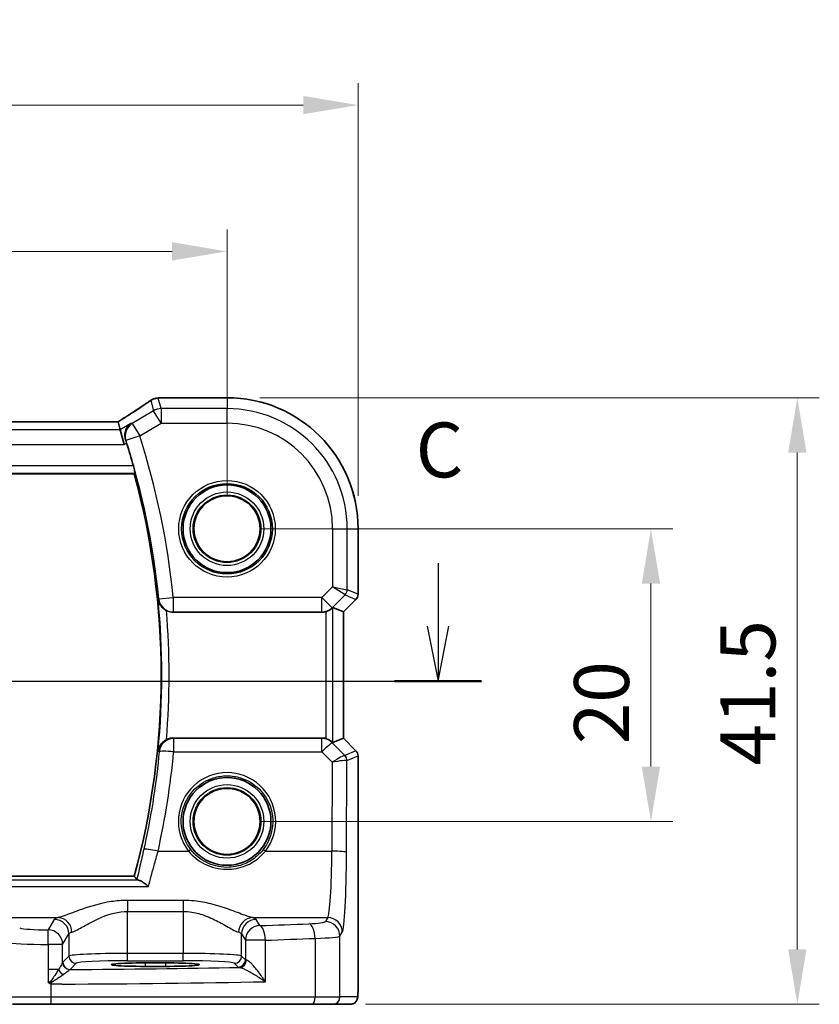
# Model space of a CAD drawing. Units: millimetres. Extents: x 22 to 3385, y 12 to 714.
# Drawn here: x 3268 to 3323, y 278 to 345 of the extents above; entities that cross this region are included whole.
import ezdxf

# ---------------------------------------------------------------- set-up
doc = ezdxf.new("R2010")
doc.units = ezdxf.units.MM
doc.header["$LTSCALE"] = 1.5
doc.linetypes.add('CHAIN', pattern=[0.3543, 0.2362, -0.0295, 0.0591, -0.0295])
doc.layers.get('Defpoints').update_dxf_attribs({"lineweight": 25})
for name, color, linetype, lineweight in [('Dimension (ISO)', 7, 'Continuous', 18), ('Section Line (ISO)', 7, 'CHAIN', 25), ('Visible (ISO)', 7, 'Continuous', 35), ('Visible Narrow (ISO)', 7, 'Continuous', 25)]:
    doc.layers.add(name, color=color, linetype=linetype, lineweight=lineweight)
doc.styles.add('Note Text (TK)', font='txt')
doc.dimstyles.new('Default - Method 1b (TK)', dxfattribs={"dimscale": 1.5, "dimtxt": 2.5, "dimasz": 2.5, "dimexe": 1, "dimexo": 1.5, "dimgap": 1, "dimtad": 1, "dimtoh": 1, "dimrnd": 1e-08, "dimdsep": 46, "dimtxsty": 'Note Text (TK)', "dimcen": 0.09, "dimdle": 5, "dimclrd": 100, "dimclre": 100, "dimclrt": 7, "dimadec": 1, "dimazin": 1, "dimtfac": 1, "dimtmove": 0, "dimatfit": 3, "dimfxl": 1, "dimtolj": 1, "dimlwd": -1, "dimlwe": -1, "dimarcsym": 0})

# ---------------------------------------------------------------- blocks, each defined once
blk = doc.blocks.new('2dTransSection22')
at = {"layer": 'Section Line (ISO)', "linetype": 'Continuous'}
for p, q in [((336.733, 180.231), (336.733, 177.352)), ((336.233, 177.352), (336.733, 174.852)), ((336.733, 177.352), (336.733, 174.852)), ((336.733, 174.852), (337.233, 177.352)), ((252.433, 174.852), (338.714, 174.852))]:
    blk.add_line(p, q, dxfattribs=at)
at = {"layer": 'Section Line (ISO)', "linetype": 'Continuous', "lineweight": 50}
blk.add_line((334.752, 174.852), (338.714, 174.852), dxfattribs=at)
at = {"layer": 'Section Line (ISO)', "insert": (335.714, 183.352), "char_height": 2.5, "attachment_point": 7, "style": 'Note Text (TK)'}
blk.add_mtext('C', dxfattribs=at)
blk = doc.blocks.new('*D90')
at = {"layer": 'Defpoints', "color": 0}
for p in [(3187.178, 329.296), (3187.178, 310.34), (3282.178, 310.34)]:
    blk.add_point(p, dxfattribs=at)
at = {"layer": 'Dimension (ISO)', "color": 100}
for p, q in [((3187.178, 312.59), (3187.178, 330.796)), ((3282.178, 312.59), (3282.178, 330.796)), ((3278.428, 329.296), (3190.928, 329.296))]:
    blk.add_line(p, q, dxfattribs=at)
for points in [[(3190.928, 329.921), (3190.928, 328.671), (3187.178, 329.296)], [(3278.428, 329.921), (3278.428, 328.671), (3282.178, 329.296)]]:
    blk.add_solid(points, dxfattribs=at)
at = {"layer": 'Dimension (ISO)', "color": 7, "insert": (3232.239, 332.671), "char_height": 3.75, "attachment_point": 4, "style": 'Note Text (TK)'}
blk.add_mtext('\\A1;95', dxfattribs=at)
blk = doc.blocks.new('*D91')
at = {"layer": 'Defpoints', "color": 0}
for p in [(3178.222, 339.296), (3178.222, 310.34), (3291.134, 310.34)]:
    blk.add_point(p, dxfattribs=at)
at = {"layer": 'Dimension (ISO)', "color": 100}
for p, q in [((3178.222, 312.59), (3178.222, 340.796)), ((3291.134, 312.59), (3291.134, 340.796)), ((3287.384, 339.296), (3181.972, 339.296))]:
    blk.add_line(p, q, dxfattribs=at)
for points in [[(3181.972, 339.921), (3181.972, 338.671), (3178.222, 339.296)], [(3287.384, 339.921), (3287.384, 338.671), (3291.134, 339.296)]]:
    blk.add_solid(points, dxfattribs=at)
at = {"layer": 'Dimension (ISO)', "color": 7, "insert": (3229.107, 342.671), "char_height": 3.75, "attachment_point": 4, "style": 'Note Text (TK)'}
blk.add_mtext('\\A1;112.9', dxfattribs=at)
blk = doc.blocks.new('*D92')
at = {"layer": 'Defpoints', "color": 0}
for p in [(3282.178, 310.34), (3282.178, 290.34), (3311.135, 290.34)]:
    blk.add_point(p, dxfattribs=at)
at = {"layer": 'Dimension (ISO)', "color": 100}
for p, q in [((3284.428, 310.34), (3312.635, 310.34)), ((3311.135, 306.59), (3311.135, 294.09)), ((3284.428, 290.34), (3312.635, 290.34))]:
    blk.add_line(p, q, dxfattribs=at)
for points in [[(3310.51, 306.59), (3311.76, 306.59), (3311.135, 310.34)], [(3310.51, 294.09), (3311.76, 294.09), (3311.135, 290.34)]]:
    blk.add_solid(points, dxfattribs=at)
at = {"layer": 'Dimension (ISO)', "color": 7, "insert": (3307.76, 295.61), "char_height": 3.75, "attachment_point": 4, "rotation": 90, "style": 'Note Text (TK)'}
blk.add_mtext('\\A1;20', dxfattribs=at)
blk = doc.blocks.new('*D93')
at = {"layer": 'Defpoints', "color": 0}
for p in [(3282.178, 319.296), (3289.394, 277.84), (3321.135, 277.84)]:
    blk.add_point(p, dxfattribs=at)
at = {"layer": 'Dimension (ISO)', "color": 100}
for p, q in [((3284.428, 319.296), (3322.635, 319.296)), ((3321.135, 315.546), (3321.135, 281.59)), ((3291.644, 277.84), (3322.635, 277.84))]:
    blk.add_line(p, q, dxfattribs=at)
for points in [[(3320.51, 315.546), (3321.76, 315.546), (3321.135, 319.296)], [(3320.51, 281.59), (3321.76, 281.59), (3321.135, 277.84)]]:
    blk.add_solid(points, dxfattribs=at)
at = {"layer": 'Dimension (ISO)', "color": 7, "insert": (3317.76, 294.158), "char_height": 3.75, "attachment_point": 4, "rotation": 90, "style": 'Note Text (TK)'}
blk.add_mtext('\\A1;41.5', dxfattribs=at)

msp = doc.modelspace()

# ---------------------------------------------------------------- linework, layer by layer
at = {"layer": 'Visible (ISO)'}
for p, q in [((3277.6884, 319.2974), (3282.1784, 319.2974)), ((3274.7317, 317.6401), (3194.625, 317.6401)), ((3274.7341, 317.639), (3274.8823, 317.1039)), ((3274.8823, 317.1039), (3275.1589, 316.1053)), ((3193.5094, 314.0904), (3275.8473, 314.0904)), ((3291.1353, 310.3404), (3291.1353, 305.8653)), ((3290.9889, 305.5118), (3290.1353, 304.6582)), ((3290.1342, 304.6587), (3289.4171, 304.9557)), ((3278.4999, 304.6404), (3288.6531, 304.6404)), ((3290.1342, 304.6587), (3290.1353, 304.6582)), ((3290.1353, 304.6582), (3290.1353, 296.0226)), ((3288.6531, 296.0404), (3278.4999, 296.0404)), ((3290.1342, 296.0221), (3289.4171, 295.725)), ((3290.1342, 296.0221), (3290.1353, 296.0226)), ((3290.1353, 296.0226), (3290.9889, 295.169)), ((3291.1353, 294.8154), (3291.1353, 279.3404)), ((3275.8473, 286.5904), (3193.5094, 286.5904)), ((3276.5784, 280.6727), (3277.9784, 280.6727)), ((3277.9784, 280.4316), (3276.5784, 280.4316)), ((3270.1335, 277.8404), (3267.5353, 277.8404)), ((3287.9826, 277.8404), (3270.1335, 277.8404)), ((3289.3943, 277.8404), (3287.9826, 277.8404)), ((3289.3943, 277.8404), (3290.5991, 277.8404))]:
    msp.add_line(p, q, dxfattribs=at)
for centre, radius in [((3282.1784, 310.3404), 3), ((3282.1784, 310.3404), 2.2571), ((3282.1784, 290.3404), 3), ((3282.1784, 290.3404), 2.2571)]:
    msp.add_circle(centre, radius, dxfattribs=at)
for centre, radius, start, end in [((3282.1784, 310.3404), 8.957, 0, 90), ((3225.1367, 300.3404), 52.6292, 15.761281, 17.53999), ((3225.1367, 300.3404), 52.5417, 344.829216, 15.170784), ((3290.6353, 305.8653), 0.5, 315, 0), ((3290.6353, 294.8154), 0.5, 0, 45)]:
    msp.add_arc(centre, radius, start, end, dxfattribs=at)
for centre, major_axis, ratio, start_param, end_param in [((3277.4992, 318.0634), (-0.007, 1.2114), 0.905548, 0.0848143, 0.1361753), ((3277.6885, 318.5379), (-0.1387, 0.7466), 0.9996098, 6.0995304, 6.2238897), ((3273.3984, 316.8401), (1.3356, 0.7992), 0.0269092, 6.2757671, 6.328127), ((3288.9178, 304.4545), (0.4997, 0.501), 0.037007, 0.0152681, 0.4641556), ((3288.6543, 305.6442), (-0.1517, -0.9924), 0.9961063, 0.151097, 0.4188581), ((3288.6543, 295.0366), (-0.1517, 0.9924), 0.9961063, 5.8643273, 6.1320883), ((3288.9178, 296.2263), (0.4997, -0.501), 0.037007, 5.8190297, 6.2679172), ((3276.5784, 280.5521), (2.3, 0), 0.0524078, 1.5707963, 4.712389), ((3277.9784, 280.5521), (-2.3, 0), 0.0524078, 1.5707963, 4.712389)]:
    msp.add_ellipse(centre, major_axis=major_axis, ratio=ratio, start_param=start_param, end_param=end_param, dxfattribs=at)
for points, knots in [([(3276.926, 319.0926), (3276.823, 319.02), (3276.7095, 318.9414), (3276.4632, 318.7734), (3276.3304, 318.684), (3276.0475, 318.4957), (3275.8974, 318.3968), (3275.5818, 318.1907), (3275.4163, 318.0836), (3275.076, 317.8651), (3274.9016, 317.7539), (3274.7219, 317.6401)], [0.63215533, 0.63215533, 0.63215533, 0.63215533, 0.74129077, 0.74129077, 0.8504262, 0.8504262, 0.95956163, 0.95956163, 1.06869706, 1.06869706, 1.17525896, 1.17525896, 1.17525896, 1.17525896]), ([(3276.926, 319.0926), (3276.9484, 319.1084), (3276.9716, 319.1233), (3277.0197, 319.1517), (3277.0447, 319.165), (3277.0968, 319.19), (3277.1239, 319.2017), (3277.1808, 319.223), (3277.2106, 319.2327), (3277.2738, 319.2497), (3277.3073, 319.257), (3277.3434, 319.2627)], [0.002299929, 0.002299929, 0.002299929, 0.002299929, 0.007470227, 0.007470227, 0.012640525, 0.012640525, 0.017810823, 0.017810823, 0.022981121, 0.022981121, 0.02815142, 0.02815142, 0.02815142, 0.02815142]), ([(3277.3994, 319.2698), (3277.4139, 319.2713), (3277.4281, 319.2727), (3277.4559, 319.2756), (3277.4695, 319.2771), (3277.4962, 319.28), (3277.5092, 319.2814), (3277.5346, 319.2843), (3277.547, 319.2857), (3277.5711, 319.2886), (3277.5828, 319.2901), (3277.5943, 319.2915)], [1.086799547, 1.086799547, 1.086799547, 1.086799547, 1.104228617, 1.104228617, 1.121657686, 1.121657686, 1.139086755, 1.139086755, 1.156515824, 1.156515824, 1.173944893, 1.173944893, 1.173944893, 1.173944893]), ([(3275.6126, 317.5421), (3275.6114, 317.5413), (3275.6103, 317.5405), (3275.4828, 317.4529), (3275.3759, 317.3299), (3275.2525, 317.0715), (3275.2177, 316.9498), (3275.1988, 316.7162), (3275.2044, 316.6097), (3275.2363, 316.4597), (3275.2475, 316.4186), (3275.2613, 316.3777)], [-0.16193525, -0.16193525, -0.16193525, -0.16193525, -0.16133336, -0.16133336, -0.09443952, -0.09443952, -0.04802587, -0.04802587, -0.01315946, -0.01315946, 0, 0, 0, 0]), ([(3275.7871, 314.636), (3275.8036, 314.5775), (3275.8201, 314.5152), (3275.8494, 314.3947), (3275.862, 314.337), (3275.8792, 314.2456), (3275.8851, 314.2058), (3275.8884, 314.1563), (3275.8872, 314.1427), (3275.8837, 314.1379)], [0.232649521, 0.232649521, 0.232649521, 0.232649521, 0.250731755, 0.250731755, 0.270044449, 0.270044449, 0.288964813, 0.288964813, 0.304692574, 0.304692574, 0.304692574, 0.304692574]), ([(3277.4723, 305.4989), (3277.4725, 305.4976), (3277.4728, 305.4962), (3277.4854, 305.4219), (3277.5069, 305.3495), (3277.567, 305.2107), (3277.6055, 305.1436), (3277.7121, 304.9994), (3277.7818, 304.9292), (3277.9138, 304.8257), (3277.9753, 304.7861), (3278.0404, 304.7523)], [-0.154647049, -0.154647049, -0.154647049, -0.154647049, -0.154196622, -0.154196622, -0.129993956, -0.129993956, -0.106399508, -0.106399508, -0.076668783, -0.076668783, -0.054747866, -0.054747866, -0.054747866, -0.054747866]), ([(3288.9178, 304.6761), (3288.92, 304.6768), (3288.9222, 304.6774), (3288.9919, 304.697), (3289.0611, 304.7236), (3289.1849, 304.7853), (3289.2395, 304.8202), (3289.3098, 304.8718), (3289.3353, 304.8927), (3289.3563, 304.9108)], [0.235721226, 0.235721226, 0.235721226, 0.235721226, 0.236413642, 0.236413642, 0.257445912, 0.257445912, 0.278478183, 0.278478183, 0.291948305, 0.291948305, 0.291948305, 0.291948305]), ([(3278.4999, 304.6404), (3278.3695, 304.6404), (3278.2403, 304.6658), (3278.0927, 304.7266), (3278.0662, 304.7389), (3278.0404, 304.7523)], [0, 0, 0, 0, 0.039124371, 0.039124371, 0.047893177, 0.047893177, 0.047893177, 0.047893177]), ([(3278.0404, 295.9285), (3277.9753, 295.8947), (3277.9138, 295.8551), (3277.7818, 295.7516), (3277.7121, 295.6813), (3277.6055, 295.5371), (3277.567, 295.4701), (3277.5069, 295.3313), (3277.4854, 295.2589), (3277.4728, 295.1845), (3277.4725, 295.1832), (3277.4723, 295.1818)], [-0.11396731, -0.11396731, -0.11396731, -0.11396731, -0.08884615, -0.08884615, -0.05477503, -0.05477503, -0.02773602, -0.02773602, 0, 0, 0.00051618, 0.00051618, 0.00051618, 0.00051618]), ([(3278.0404, 295.9285), (3278.0796, 295.9488), (3278.1201, 295.9665), (3278.2703, 296.0205), (3278.3846, 296.0404), (3278.4999, 296.0404)], [0.099237608, 0.099237608, 0.099237608, 0.099237608, 0.112532047, 0.112532047, 0.14710524, 0.14710524, 0.14710524, 0.14710524]), ([(3289.3563, 295.77), (3289.3363, 295.7873), (3289.3121, 295.807), (3289.2432, 295.8581), (3289.1881, 295.8936), (3289.0631, 295.9564), (3288.9929, 295.9835), (3288.9222, 296.0034), (3288.92, 296.004), (3288.9178, 296.0046)], [0.02578138, 0.02578138, 0.02578138, 0.02578138, 0.038639841, 0.038639841, 0.059989341, 0.059989341, 0.081338841, 0.081338841, 0.082031293, 0.082031293, 0.082031293, 0.082031293]), ([(3276.0212, 286.3626), (3276.0309, 286.35), (3276.0652, 286.3375), (3276.1313, 286.325), (3276.1371, 286.3239), (3276.1431, 286.3229)], [-0.144145343, -0.144145343, -0.144145343, -0.144145343, -0.100784377, -0.100784377, -0.096828788, -0.096828788, -0.096828788, -0.096828788]), ([(3276.8049, 285.8961), (3276.8037, 285.8972), (3276.8025, 285.8983), (3276.7075, 285.9854), (3276.6134, 286.0628), (3276.4362, 286.1907), (3276.3518, 286.2427), (3276.2276, 286.3004), (3276.1826, 286.3161), (3276.1431, 286.3229)], [-0.0005457, -0.0005457, -0.0005457, -0.0005457, 0, 0, 0.04220138, 0.04220138, 0.08330411, 0.08330411, 0.10972992, 0.10972992, 0.10972992, 0.10972992]), ([(3269.956, 279.3732), (3269.9561, 279.3729), (3269.9563, 279.3726), (3269.9658, 279.3568), (3269.9748, 279.3437), (3269.9903, 279.325), (3269.997, 279.3179), (3270.0112, 279.3058), (3270.0183, 279.3008), (3270.026, 279.2965)], [-0.000102361, -0.000102361, -0.000102361, -0.000102361, 0, 0, 0.00543235, 0.00543235, 0.009119831, 0.009119831, 0.012408603, 0.012408603, 0.012408603, 0.012408603]), ([(3270.026, 279.2965), (3270.0713, 279.2714), (3270.1168, 279.2461), (3270.165, 279.2192), (3270.1676, 279.2178), (3270.1702, 279.2163)], [0.227442657, 0.227442657, 0.227442657, 0.227442657, 0.239751635, 0.239751635, 0.240465206, 0.240465206, 0.240465206, 0.240465206]), ([(3291.1353, 279.3404), (3291.1353, 279.2479), (3291.1351, 279.1549), (3291.1335, 278.9754), (3291.1322, 278.8881), (3291.1278, 278.6906), (3291.1241, 278.5824), (3291.1171, 278.4522), (3291.1147, 278.4156), (3291.1088, 278.345), (3291.1057, 278.3127), (3291.0946, 278.2502), (3291.0889, 278.2242), (3291.0728, 278.173), (3291.0631, 278.1482), (3291.0372, 278.0949), (3291.0197, 278.0663), (3290.9711, 278.002), (3290.9366, 277.9678), (3290.856, 277.9079), (3290.808, 277.8829), (3290.7069, 277.8492), (3290.6526, 277.8404), (3290.5991, 277.8404)], [0, 0, 0, 0, 0.02773802, 0.02773802, 0.05458997, 0.05458997, 0.09199397, 0.09199397, 0.10838417, 0.10838417, 0.12626292, 0.12626292, 0.13593364, 0.13593364, 0.14417322, 0.14417322, 0.15422946, 0.15422946, 0.16856591, 0.16856591, 0.18445118, 0.18445118, 0.20059323, 0.20059323, 0.20059323, 0.20059323])]:
    msp.add_open_spline(points, degree=3, knots=knots, dxfattribs=at)
for points, degree in [([(3275.319, 316.2013), (3275.3007, 316.2592), (3275.2813, 316.3186), (3275.2613, 316.3777)], 3), ([(3275.8473, 314.0904), (3275.8655, 314.1141), (3275.8837, 314.1379)], 2), ([(3275.8473, 286.5904), (3275.9343, 286.4767), (3276.0212, 286.3626)], 2)]:
    msp.add_open_spline(points, degree=degree, dxfattribs=at)
at = {"layer": 'Visible Narrow (ISO)'}
for p, q in [((3276.9641, 319.1154), (3277.1597, 318.4092)), ((3277.6735, 318.5515), (3277.4738, 319.2725)), ((3277.6873, 319.2963), (3282.1784, 319.2963)), ((3282.1784, 319.2974), (3282.1784, 319.2963)), ((3282.1784, 319.2963), (3282.1784, 318.5515)), ((3277.1597, 318.4092), (3275.7061, 317.537)), ((3277.6735, 317.5529), (3277.1597, 318.4092)), ((3277.6735, 318.5515), (3277.6735, 317.5529)), ((3282.1784, 318.5515), (3277.6735, 318.5515)), ((3282.1784, 317.5529), (3282.1784, 318.5515)), ((3194.6226, 317.639), (3274.7341, 317.639)), ((3274.8823, 317.1039), (3194.4744, 317.1039)), ((3275.6126, 317.5421), (3274.8823, 317.1039)), ((3275.7061, 317.537), (3276.2199, 316.6807)), ((3276.2199, 316.6807), (3277.6735, 317.5529)), ((3277.6735, 317.5529), (3282.1784, 317.5529)), ((3276.2199, 316.6807), (3275.271, 316.3772)), ((3194.1978, 316.1053), (3275.1589, 316.1053)), ((3275.1589, 316.1053), (3275.319, 316.2013)), ((3275.7871, 314.636), (3193.5696, 314.636)), ((3193.4731, 314.1379), (3275.8837, 314.1379)), ((3289.3909, 310.3404), (3289.3909, 306.3808)), ((3289.3909, 310.3404), (3290.3895, 310.3404)), ((3290.3895, 310.3404), (3291.1342, 310.3404)), ((3290.3895, 306.174), (3290.3895, 310.3404)), ((3291.1353, 310.3404), (3291.1342, 310.3404)), ((3291.1342, 310.3404), (3291.1342, 305.8655)), ((3289.3909, 306.3808), (3288.6543, 305.6442)), ((3289.3909, 306.3808), (3290.3895, 306.174)), ((3290.2433, 305.8209), (3289.3909, 306.3808)), ((3277.5155, 305.5457), (3278.5068, 305.6442)), ((3288.6543, 305.6442), (3278.5068, 305.6442)), ((3278.5068, 305.6442), (3278.5068, 304.648)), ((3288.6543, 305.6442), (3289.3604, 304.9381)), ((3288.6543, 304.648), (3288.6543, 305.6442)), ((3289.3604, 304.9381), (3290.2433, 305.8209)), ((3290.988, 305.5124), (3290.1342, 304.6587)), ((3290.2433, 305.8209), (3290.988, 305.5124)), ((3291.1342, 305.8655), (3290.3895, 306.174)), ((3290.9889, 305.5118), (3290.988, 305.5124)), ((3291.1342, 305.8655), (3291.1353, 305.8653)), ((3289.3563, 304.9108), (3289.3604, 304.9381)), ((3289.4171, 295.725), (3289.4171, 304.9557)), ((3278.5068, 304.648), (3288.6543, 304.648)), ((3288.6543, 304.648), (3288.6531, 304.6404)), ((3288.9178, 304.6761), (3288.9178, 296.0046)), ((3290.1342, 304.6587), (3290.1342, 296.0221)), ((3288.6587, 296.0037), (3278.533, 296.0037)), ((3278.533, 296.0037), (3278.533, 295.0947)), ((3288.6531, 296.0404), (3288.6587, 296.0037)), ((3288.6587, 295.0947), (3288.6587, 296.0037)), ((3289.3649, 295.7137), (3289.3563, 295.77)), ((3290.221, 294.852), (3289.3649, 295.7137)), ((3290.1342, 296.0221), (3290.988, 295.1683)), ((3278.533, 295.0947), (3288.6587, 295.0947)), ((3288.6587, 295.0947), (3289.3702, 294.3786)), ((3290.988, 295.1683), (3290.2235, 294.8517)), ((3290.3698, 294.4986), (3291.1342, 294.8153)), ((3290.988, 295.1683), (3290.9889, 295.169)), ((3291.1353, 294.8154), (3291.1342, 294.8153)), ((3291.1342, 294.8153), (3291.1342, 279.3404)), ((3289.3702, 294.3786), (3289.3424, 288.3071)), ((3290.341, 288.22), (3290.3698, 294.4986)), ((3277.4653, 288.3071), (3279.5546, 288.3071)), ((3284.8021, 288.3071), (3289.3424, 288.3071)), ((3276.1431, 286.3229), (3193.2137, 286.3229)), ((3192.5518, 285.8961), (3276.8049, 285.8961)), ((3279.1825, 284.945), (3275.3742, 284.945)), ((3275.3742, 284.945), (3275.3742, 284.1854)), ((3279.1825, 284.945), (3279.1825, 284.1854)), ((3275.3742, 281.3149), (3275.3742, 284.1854)), ((3275.3742, 284.1854), (3279.1825, 284.1854)), ((3279.1825, 284.1854), (3279.1825, 281.3149)), ((3265.8679, 283.7619), (3270.6441, 283.7619)), ((3270.3811, 283.643), (3269.954, 282.9301)), ((3283.9126, 283.7619), (3289.0565, 283.7619)), ((3284.4313, 283.2163), (3284.1756, 283.643)), ((3289.0565, 283.7619), (3288.895, 283.4922)), ((3270.9526, 281.9339), (3271.3797, 282.6468)), ((3271.3797, 282.6468), (3271.3797, 281.141)), ((3283.177, 281.141), (3283.177, 282.6468)), ((3283.177, 282.6468), (3283.4326, 282.2201)), ((3289.8936, 282.496), (3290.0552, 282.7657)), ((3283.4326, 282.2201), (3283.4326, 280.8854)), ((3284.7972, 282.2201), (3283.4326, 282.2201)), ((3284.7972, 279.3875), (3284.7972, 282.2201)), ((3288.1996, 282.3475), (3288.1996, 278.3404)), ((3289.8936, 278.3404), (3289.8936, 282.496)), ((3269.956, 281.9339), (3269.956, 280.2118)), ((3270.9526, 281.9339), (3269.956, 281.9339)), ((3270.9526, 280.7088), (3270.9526, 281.9339)), ((3275.3742, 280.8155), (3275.3742, 281.3149)), ((3279.1825, 281.3149), (3275.3742, 281.3149)), ((3279.1825, 280.8155), (3279.1825, 281.3149)), ((3271.3797, 281.141), (3270.9592, 280.7205)), ((3271.4585, 280.2212), (3271.879, 280.6417)), ((3275.3742, 280.8155), (3279.1825, 280.8155)), ((3276.5784, 280.6727), (3276.5784, 280.4316)), ((3277.9784, 280.6727), (3277.9784, 280.4316)), ((3282.6777, 280.6417), (3282.9333, 280.3861)), ((3283.4326, 280.8854), (3283.177, 281.141)), ((3269.956, 280.2118), (3269.956, 279.3732)), ((3270.67, 280.2118), (3269.956, 280.2118)), ((3291.1353, 279.3404), (3291.1342, 279.3404)), ((3270.1702, 278.3404), (3270.1702, 279.2163)), ((3267.0523, 278.3404), (3270.1702, 278.3404)), ((3270.1702, 278.3404), (3288.1996, 278.3404)), ((3288.1996, 278.3404), (3289.8936, 278.3404)), ((3291.0984, 278.3404), (3289.8936, 278.3404))]:
    msp.add_line(p, q, dxfattribs=at)
for centre, radius in [((3282.1784, 310.3404), 3.2979), ((3282.1784, 310.3404), 3.098), ((3282.1784, 310.3404), 2.513), ((3282.1784, 310.3404), 2.3131), ((3282.1784, 310.3404), 2.2572), ((3282.1784, 290.3404), 2.513), ((3282.1784, 290.3404), 2.3131), ((3282.1784, 290.3404), 2.2572)]:
    msp.add_circle(centre, radius, dxfattribs=at)
for centre, radius, start, end in [((3282.1784, 310.3404), 8.9559, 0, 90), ((3282.1784, 310.3404), 8.2111, 0, 90), ((3282.1784, 310.3404), 7.2125, 0, 90), ((3225.1367, 300.3404), 52.6368, 5.675314, 17.738294), ((3225.1367, 300.3404), 53.633, 5.675314, 17.738294), ((3225.1367, 300.3404), 52.5892, 354.370731, 5.629269), ((3225.1367, 300.3404), 53.0873, 355.232842, 4.767158)]:
    msp.add_arc(centre, radius, start, end, dxfattribs=at)
for centre, major_axis, ratio, start_param, end_param in [((3271.9732, 316.3015), (5.7979, 3.4883), 0.0449066, 5.1795959, 5.721628), ((3277.4599, 318.5218), (-0.1165, 0.7409), 0.8803304, 6.1710606, 6.2831853), ((3277.4738, 318.5235), (-0.0744, 0.7463), 0.8841914, 6.1709111, 6.2831853), ((3272.3842, 319.4127), (5.75, 0), 0.0524078, 5.7991885, 5.8863339), ((3277.6873, 318.5473), (-0.0931, 0.7442), 0.9212071, 6.1482617, 6.2831853), ((3277.6735, 317.5529), (-0.9637, -0.2669), 0.9985246, 4.4425588, 4.9822192), ((3276.2199, 316.6807), (-0.0538, -0.9986), 0.9956479, 3.7378787, 5.0743752), ((3278.5068, 305.6442), (-0.7412, 0.6712), 0.9931065, 0.8383652, 2.3032275), ((3289.8902, 306.174), (0.1913, 0.4619), 0.998395, 4.3202575, 5.1045205), ((3290.6349, 305.8655), (-0.1913, -0.4619), 0.998395, 1.1786648, 1.9629278), ((3288.6543, 305.6442), (-0.9885, 0.1511), 0.9961063, 1.7218933, 2.5060105), ((3278.533, 295.0076), (0.7414, 0.6711), 0.9931095, 0.8386082, 2.3029845), ((3288.6587, 295.0076), (0.9885, 0.1511), 0.9961063, 0.6355822, 1.4196993), ((3288.6587, 295.0076), (0.7094, 0.7048), 0.0619455, 0.0524607, 1.50933), ((3225.1367, 300.0171), (0, -53.6243), 0.9999707, 1.350652, 1.4788733), ((3278.533, 295.0076), (-0.9958, 0.0918), 0.0867906, 4.7203892, 6.1955875), ((3289.3702, 294.2914), (0.8554, 0.5577), 0.0715746, 0.0672937, 1.524163), ((3289.7265, 295.3539), (0.4974, -0.502), 0.0373191, 6.2061639, 6.2679305), ((3289.8679, 294.4989), (-0.1666, -0.4714), 0.9926939, 1.913502, 2.6929459), ((3289.8705, 294.4986), (0.1913, -0.4619), 0.998395, 1.1786648, 1.9629278), ((3290.6349, 294.8153), (0.1913, -0.4619), 0.998395, 1.1786648, 1.9629278), ((3289.3702, 294.2914), (1.0008, 0.203), 0.083656, 0.0969563, 1.5538255), ((3289.3735, 295.0008), (0.9977, -0.5032), 0.0050508, 0.0550788, 0.1168454), ((3282.1784, 290.3477), (0, 3.3239), 0.9999953, 4.0513918, 8.5149788), ((3277.4653, 288.22), (-0.9759, 0.2184), 0.0850678, 4.7314218, 6.1956006), ((3279.5546, 288.2897), (0.1579, 0.1228), 0.0688979, 0.0349898, 1.5172656), ((3284.8021, 288.2897), (-0.1579, 0.1228), 0.0688979, 4.7659197, 6.2481955), ((3289.0291, 288.7429), (0, -5), 0.0628893, 0.0872665, 1.4835299), ((3289.3424, 288.22), (1, -0.0046), 0.0871548, 0.0525601, 1.5711959), ((3290.0278, 288.7429), (0, 6), 0.0524078, 3.2288591, 4.6251225), ((3275.3742, 283.6201), (-5, 0), 0.0874887, 5.953142, 6.2308254), ((3270.3811, 282.6468), (-0.8579, 0.5139), 0.9948398, 3.6835774, 5.2498124), ((3270.6441, 282.7657), (-0.2474, 0.9689), 0.9428046, 4.4761068, 6.0186536), ((3283.9126, 282.7657), (0.2474, 0.9689), 0.9428046, 0.2645317, 1.8070785), ((3284.1756, 282.6468), (0.8579, 0.5139), 0.9948398, 1.0333729, 2.5996079), ((3279.1825, 283.6201), (-5, 0), 0.0874887, 3.1939525, 3.4716359), ((3266.5013, 287.206), (-49, 0), 0.0874887, 1.9454139, 2.019686), ((3286.8977, 283.5014), (-2, 0), 0.0874887, 2.019686, 3.0892328), ((3287.7656, 282.3475), (-0.0421, 0.9991), 0.433653, 4.694116, 6.1863102), ((3288.895, 282.496), (-0.8579, 0.5139), 0.9948398, 3.6835774, 5.2498124), ((3289.0565, 282.7657), (-0.8579, 0.5139), 0.9948398, 3.6835774, 5.2498124), ((3269.9501, 283.1051), (-2, 0), 0.0874887, 0.2617994, 1.5727487), ((3269.954, 281.9339), (-0.0002, 1), 0.0019524, 4.7123886, 6.1959187), ((3269.954, 281.9339), (-0.8579, 0.5139), 0.9948398, 3.6835774, 5.2498124), ((3275.3742, 282.624), (4, 0), 0.1093608, 2.8115494, 3.0892328), ((3279.1825, 282.624), (4, 0), 0.1093608, 0.0523599, 0.3300433), ((3284.4313, 282.2201), (-0.8579, -0.5139), 0.9948398, 4.1749656, 5.7412005), ((3284.4313, 282.2201), (-0.0344, 0.9994), 0.3657293, 4.6998088, 6.1894047), ((3269.9501, 282.1089), (3, 0), 0.0583258, 3.403392, 4.7143414), ((3266.5013, 286.2098), (50, 0), 0.0857389, 5.0870065, 5.1612786), ((3286.8977, 282.5052), (3, 0), 0.0583258, 5.1612786, 6.2308254), ((3275.3742, 281.1314), (-4, 0), 0.0458568, 4.712389, 6.2308254), ((3279.1825, 281.1314), (-4, 0), 0.0458568, 3.1939525, 4.712389), ((3271.452, 280.7088), (-0.4661, 0.181), 0.9896814, 0.3739079, 1.9293625), ((3271.4585, 280.7205), (-0.3536, 0.3536), 0.9972647, 0.7867677, 2.354825), ((3271.879, 281.141), (-0.3536, 0.3536), 0.9972647, 0.7867677, 2.354825), ((3275.3742, 280.6321), (3.5, 0), 0.0524078, 1.5707963, 3.0892328), ((3279.1825, 280.6321), (3.5, 0), 0.0524078, 0.0523599, 1.5707963), ((3282.6777, 281.141), (0.3536, 0.3536), 0.9972647, 3.9283603, 5.4964176), ((3282.9333, 280.8854), (0.3536, 0.3536), 0.9972647, 3.9283603, 5.4964176), ((3283.0547, 280.8583), (-0.0601, -0.4964), 0.916611, 0.1312886, 1.6812882), ((3284.4313, 280.8895), (-1, 0), 0.0786117, 0.0523599, 0.408619), ((3271.028, 280.2118), (-0.3639, 0.3429), 0.5752932, 1.0225963, 1.9892522), ((3266.5013, 282.776), (49, 0), 0.0524078, 4.8137286, 5.0569937), ((3284.4313, 280.3902), (1.5, 0), 0.0524078, 3.1939525, 3.5502116), ((3266.5013, 281.7774), (50, 0), 0.0513596, 4.800607, 5.0870065), ((3270.1335, 278.3404), (0, -0.5), 0.0733779, 0, 1.5707963), ((3287.9826, 278.3404), (0, -0.5), 0.4339655, 0, 1.5707963), ((3289.3943, 278.3404), (0, -0.5), 0.9986295, 0, 1.5707963), ((3290.5991, 278.3404), (0, -0.5), 0.9986295, 0, 1.5707963)]:
    msp.add_ellipse(centre, major_axis=major_axis, ratio=ratio, start_param=start_param, end_param=end_param, dxfattribs=at)
for points in [[(3276.926, 319.0926), (3276.9381, 319.1011), (3276.9508, 319.1087), (3276.9641, 319.1154)], [(3277.4171, 319.2695), (3277.4361, 319.271), (3277.455, 319.272), (3277.4738, 319.2725)], [(3277.6873, 319.2963), (3277.6877, 319.297), (3277.688, 319.2973), (3277.6884, 319.2973)], [(3275.7061, 317.537), (3275.6749, 317.5387), (3275.6437, 317.5404), (3275.6126, 317.5421)], [(3275.2613, 316.3777), (3275.2619, 316.3776), (3275.2624, 316.3776), (3275.2629, 316.3776)], [(3275.2629, 316.3776), (3275.2656, 316.3775), (3275.2683, 316.3773), (3275.271, 316.3772)], [(3277.4723, 305.4989), (3277.4844, 305.512), (3277.4965, 305.5251), (3277.5085, 305.5382)], [(3277.5155, 305.5457), (3277.5132, 305.5432), (3277.5108, 305.5407), (3277.5085, 305.5382)], [(3278.4999, 304.6404), (3278.5022, 304.6429), (3278.5045, 304.6455), (3278.5068, 304.648)], [(3278.533, 296.0037), (3278.522, 296.016), (3278.5109, 296.0282), (3278.4999, 296.0404)], [(3277.5085, 295.1426), (3277.4965, 295.1557), (3277.4844, 295.1687), (3277.4723, 295.1818)], [(3277.5085, 295.1426), (3277.5196, 295.1306), (3277.5307, 295.1186), (3277.5418, 295.1066)], [(3270.9065, 279.2194), (3270.6612, 279.2183), (3270.4158, 279.2172), (3270.1702, 279.2163)]]:
    msp.add_open_spline(points, degree=3, dxfattribs=at)
for points, knots in [([(3276.9641, 319.1154), (3277.0024, 319.1399), (3277.0419, 319.1616), (3277.1231, 319.1993), (3277.1646, 319.2154), (3277.2459, 319.2406), (3277.2851, 319.2503), (3277.3264, 319.2577), (3277.3409, 319.2603), (3277.3557, 319.2626), (3277.3859, 319.2665), (3277.4013, 319.2682), (3277.4171, 319.2695)], [-0.000143578, -0.000143578, -0.000143578, -0.000143578, 0.008066084, 0.008066084, 0.016134952, 0.016134952, 0.0231921, 0.0231921, 0.0231921, 0.02567176, 0.02567176, 0.02815142, 0.02815142, 0.02815142, 0.02815142]), ([(3277.5418, 295.1066), (3277.4472, 294.0787), (3277.3223, 293.0536), (3277.1674, 292.033), (3276.999, 290.9234), (3276.7951, 289.8193), (3276.536, 288.63), (3276.5155, 288.5373), (3276.4948, 288.4447)], [-1.47887331, -1.47887331, -1.47887331, -1.47887331, -1.42003326, -1.42003326, -1.42003326, -1.35606094, -1.35606094, -1.35065198, -1.35065198, -1.35065198, -1.35065198]), ([(3279.7121, 288.4128), (3279.5503, 288.6209), (3279.415, 288.8495), (3279.0601, 289.6712), (3278.9912, 290.3278), (3279.2382, 291.5547), (3279.5465, 292.1239), (3280.3438, 292.9073), (3280.7834, 293.1694), (3281.5563, 293.4074), (3281.8673, 293.4542), (3282.1784, 293.4542), (3282.4894, 293.4542), (3282.8004, 293.4074), (3283.5733, 293.1694), (3284.0129, 292.9073), (3284.8102, 292.1239), (3285.1185, 291.5547), (3285.3655, 290.3278), (3285.2967, 289.6712), (3284.9418, 288.8495), (3284.8064, 288.6209), (3284.6447, 288.4128)], [-2.2317935, -2.2317935, -2.2317935, -2.2317935, -1.9786894, -1.9786894, -1.3723125, -1.3723125, -0.7767885, -0.7767885, -0.2987648, -0.2987648, 0, 0, 0, 0.2987648, 0.2987648, 0.7767885, 0.7767885, 1.3723125, 1.3723125, 1.9786894, 1.9786894, 2.2317935, 2.2317935, 2.2317935, 2.2317935]), ([(3276.4948, 288.4447), (3276.4076, 288.0551), (3276.3202, 287.6689), (3276.1616, 286.974), (3276.09, 286.6623), (3276.0212, 286.3626)], [0, 0, 0, 0, 0.12249543, 0.12249543, 0.22667352, 0.22667352, 0.22667352, 0.22667352]), ([(3276.8049, 285.8961), (3276.9247, 286.335), (3277.06, 286.8207), (3277.2872, 287.6484), (3277.3764, 287.9763), (3277.4653, 288.3071)], [-0.31801581, -0.31801581, -0.31801581, -0.31801581, -0.12249543, -0.12249543, 0, 0, 0, 0]), ([(3279.5546, 288.3071), (3279.8538, 287.9371), (3280.2351, 287.6329), (3281.117, 287.197), (3281.6239, 287.0743), (3282.5916, 287.0619), (3283.049, 287.1491), (3283.7888, 287.4503), (3284.0878, 287.6299), (3284.5164, 287.9874), (3284.6676, 288.1407), (3284.8021, 288.3071)], [-0.60834662, -0.60834662, -0.60834662, -0.60834662, -0.46174767, -0.46174767, -0.30855667, -0.30855667, -0.17142037, -0.17142037, -0.06593091, -0.06593091, 0, 0, 0, 0]), ([(3284.6447, 288.4128), (3284.5182, 288.2501), (3284.3761, 288.1001), (3283.9733, 287.7505), (3283.6923, 287.5749), (3282.9969, 287.2802), (3282.5669, 287.1949), (3281.6571, 287.207), (3281.1806, 287.3271), (3280.3516, 287.7535), (3279.9933, 288.051), (3279.7121, 288.4128)], [0, 0, 0, 0, 0.06593091, 0.06593091, 0.17142037, 0.17142037, 0.30855667, 0.30855667, 0.46174767, 0.46174767, 0.60834662, 0.60834662, 0.60834662, 0.60834662]), ([(3275.3742, 284.945), (3274.997, 284.945), (3274.6203, 284.9134), (3273.5115, 284.7421), (3272.8313, 284.5285), (3271.8092, 284.168), (3271.4228, 284.0157), (3270.9248, 283.8387), (3270.765, 283.7877), (3270.6441, 283.7619)], [0, 0, 0, 0, 0.1131658, 0.1131658, 0.34679194, 0.34679194, 0.52650435, 0.52650435, 0.63882461, 0.63882461, 0.63882461, 0.63882461]), ([(3283.9126, 283.7619), (3283.7826, 283.7896), (3283.6076, 283.8466), (3283.0923, 284.0318), (3282.7143, 284.1802), (3281.9159, 284.4609), (3281.5102, 284.5924), (3280.7116, 284.7901), (3280.329, 284.8632), (3279.6865, 284.9312), (3279.4344, 284.945), (3279.1825, 284.945)], [-0.63881391, -0.63881391, -0.63881391, -0.63881391, -0.51802588, -0.51802588, -0.34394287, -0.34394287, -0.19650327, -0.19650327, -0.07557818, -0.07557818, 0, 0, 0, 0]), ([(3271.5901, 282.7657), (3271.6868, 282.7966), (3271.8147, 282.8579), (3272.213, 283.0703), (3272.5222, 283.253), (3273.3398, 283.6856), (3273.884, 283.9419), (3274.7711, 284.1475), (3275.0724, 284.1854), (3275.3742, 284.1854)], [-0.63882461, -0.63882461, -0.63882461, -0.63882461, -0.52650435, -0.52650435, -0.34679194, -0.34679194, -0.1131658, -0.1131658, 0, 0, 0, 0]), ([(3279.1825, 284.1854), (3279.384, 284.1854), (3279.5857, 284.1688), (3280.0997, 284.0873), (3280.4058, 283.9995), (3281.0446, 283.7623), (3281.3693, 283.6045), (3282.008, 283.2677), (3282.3104, 283.0896), (3282.7226, 282.8673), (3282.8626, 282.7989), (3282.9666, 282.7657)], [0, 0, 0, 0, 0.07557818, 0.07557818, 0.19650327, 0.19650327, 0.34394287, 0.34394287, 0.51802588, 0.51802588, 0.63881391, 0.63881391, 0.63881391, 0.63881391]), ([(3270.9526, 280.7088), (3270.9461, 280.6836), (3270.9159, 280.6239), (3270.8191, 280.4532), (3270.7493, 280.3379), (3270.67, 280.2118)], [-0.12021663, -0.12021663, -0.12021663, -0.12021663, -0.06356984, -0.06356984, 0, 0, 0, 0]), ([(3270.9592, 280.7205), (3270.9581, 280.7194), (3270.957, 280.7179), (3270.9548, 280.714), (3270.9537, 280.7116), (3270.9526, 280.7088)], [0, 0, 0, 0, 0.006271802, 0.006271802, 0.012543603, 0.012543603, 0.012543603, 0.012543603]), ([(3284.7972, 279.3875), (3284.7239, 279.5016), (3284.6469, 279.6163), (3284.4899, 279.84), (3284.4097, 279.9495), (3284.2387, 280.1721), (3284.1476, 280.2845), (3283.9995, 280.4552), (3283.9423, 280.5179), (3283.8263, 280.6374), (3283.7666, 280.694), (3283.6629, 280.7805), (3283.6178, 280.8128), (3283.5542, 280.8465), (3283.5323, 280.8549), (3283.5136, 280.8583)], [-0.27822037, -0.27822037, -0.27822037, -0.27822037, -0.22895016, -0.22895016, -0.18043879, -0.18043879, -0.12700849, -0.12700849, -0.09284749, -0.09284749, -0.05518746, -0.05518746, -0.02122595, -0.02122595, 0, 0, 0, 0]), ([(3270.67, 280.2118), (3270.5923, 280.088), (3270.5054, 279.9533), (3270.3787, 279.7626), (3270.3431, 279.7096), (3270.2458, 279.5674), (3270.1847, 279.4743), (3270.0749, 279.3527), (3270.023, 279.3225), (3269.9783, 279.3545), (3269.9707, 279.36), (3269.9632, 279.3664), (3269.956, 279.3732)], [-0.1479749, -0.1479749, -0.1479749, -0.1479749, -0.08560044, -0.08560044, -0.06196485, -0.06196485, -0.02228973, -0.02228973, 0, 0, 0, 0.0038213, 0.0038213, 0.0038213, 0.0038213]), ([(3270.9957, 279.8811), (3271.1171, 279.9654), (3271.2258, 280.0425), (3271.3808, 280.1566), (3271.4318, 280.1965), (3271.4478, 280.2134)], [0, 0, 0, 0, 0.06356984, 0.06356984, 0.12021663, 0.12021663, 0.12021663, 0.12021663]), ([(3271.4478, 280.2134), (3271.4496, 280.2152), (3271.4513, 280.2168), (3271.4549, 280.2194), (3271.4567, 280.2205), (3271.4585, 280.2212)], [-0.012543603, -0.012543603, -0.012543603, -0.012543603, -0.006271802, -0.006271802, 0, 0, 0, 0]), ([(3283.0547, 280.359), (3283.0749, 280.3567), (3283.0997, 280.3512), (3283.1747, 280.3289), (3283.2304, 280.3076), (3283.362, 280.2505), (3283.4396, 280.2131), (3283.5934, 280.1341), (3283.6702, 280.0927), (3283.8717, 279.98), (3283.9976, 279.9057), (3284.2374, 279.7587), (3284.3513, 279.6863), (3284.5769, 279.5386), (3284.689, 279.4629), (3284.7972, 279.3875)], [0, 0, 0, 0, 0.02122595, 0.02122595, 0.05518746, 0.05518746, 0.09284749, 0.09284749, 0.12700849, 0.12700849, 0.18043879, 0.18043879, 0.22895016, 0.22895016, 0.27822037, 0.27822037, 0.27822037, 0.27822037]), ([(3270.026, 279.2965), (3270.0731, 279.297), (3270.119, 279.3168), (3270.2632, 279.3884), (3270.3546, 279.4506), (3270.5005, 279.5456), (3270.554, 279.581), (3270.7448, 279.7085), (3270.8765, 279.7984), (3270.9957, 279.8811)], [0.00734008, 0.00734008, 0.00734008, 0.00734008, 0.02228973, 0.02228973, 0.06196485, 0.06196485, 0.08560044, 0.08560044, 0.1479749, 0.1479749, 0.1479749, 0.1479749]), ([(3291.1342, 279.3404), (3291.1342, 279.2297), (3291.1339, 279.105), (3291.131, 278.8787), (3291.1289, 278.7777), (3291.1241, 278.6269), (3291.1218, 278.5709), (3291.117, 278.4819), (3291.1147, 278.4467), (3291.1098, 278.3902), (3291.1073, 278.3689), (3291.1026, 278.3458), (3291.1005, 278.3404), (3291.0984, 278.3404)], [-1, -1, -1, -1, -0.73405545, -0.73405545, -0.5134944, -0.5134944, -0.36080467, -0.36080467, -0.22956297, -0.22956297, -0.09839398, -0.09839398, 0, 0, 0, 0])]:
    msp.add_open_spline(points, degree=3, knots=knots, dxfattribs=at)

# ---------------------------------------------------------------- block references
at = {"layer": 'Section Line (ISO)', "xscale": 1.5, "yscale": 1.5, "zscale": 1.5}
msp.add_blockref('2dTransSection22', (2791.4914, 37.654), dxfattribs=at)

# ---------------------------------------------------------------- dimensions: what is measured, and where the dimension line sits
at = {"layer": 'Dimension (ISO)', "color": 100}
for base, p1, p2, angle, override, picture, middle in [((3178.2225, 339.2963), (3291.1342, 310.3404), (3178.2225, 310.3404), 180, {"dimtoh": 0, "dimdec": 1, "dimtofl": 0, "dimatfit": 1}, '*D91', (3234.6784, 339.2963)), ((3187.1784, 329.2963), (3282.1784, 310.3404), (3187.1784, 310.3404), 180, {"dimtoh": 0, "dimtofl": 0, "dimatfit": 1}, '*D90', (3234.6784, 329.2963)), ((3321.1353, 277.8404), (3282.1784, 319.2963), (3289.3943, 277.8404), 90, {"dimtoh": 0, "dimdec": 1, "dimtofl": 0, "dimatfit": 1}, '*D93', (3321.1353, 298.5683)), ((3311.1353, 290.3404), (3282.1784, 310.3404), (3282.1784, 290.3404), 90, {"dimtoh": 0, "dimdec": 1, "dimtofl": 0, "dimatfit": 1}, '*D92', (3311.1353, 298.1028))]:
    dim = msp.add_linear_dim(base=base, p1=p1, p2=p2, angle=angle, dimstyle='Default - Method 1b (TK)', override=override, dxfattribs=at)
    dim.commit()
    dim.dimension.update_dxf_attribs({"geometry": picture, "text_midpoint": middle, "dimtype": 160})

doc.saveas('drawing.dxf')
